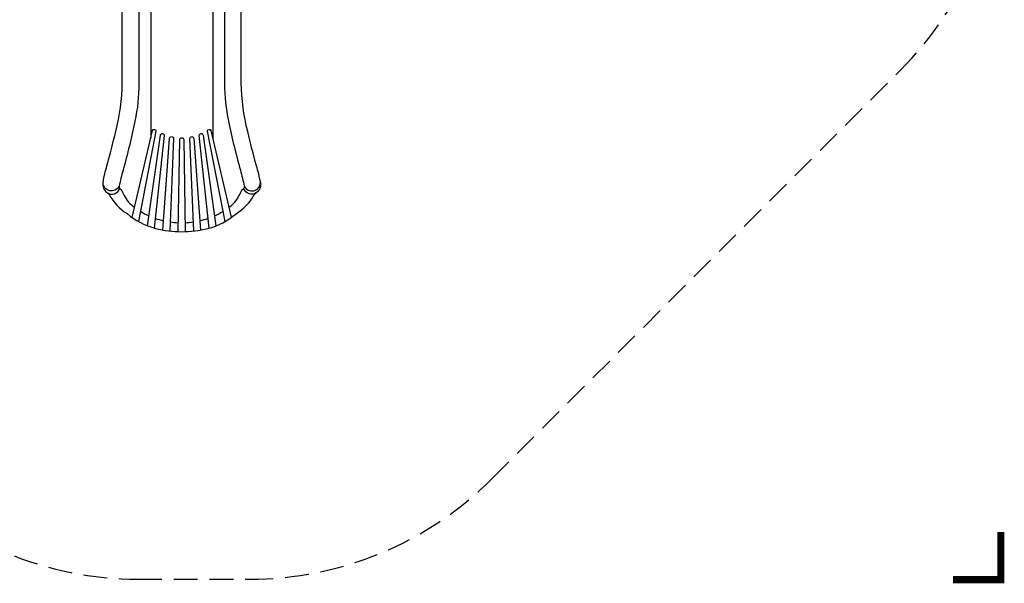
# Model space of a CAD drawing. Extents: x -155 to 191, y -177 to 168.
# Drawn here: x -16 to 191, y -177 to -59 of the extents above; entities that cross this region are included whole.
import ezdxf

# ---------------------------------------------------------------- set-up
doc = ezdxf.new("R2010")
doc.units = 0
doc.header["$LTSCALE"] = 10
doc.header["$MEASUREMENT"] = 0
doc.linetypes.add('DASHED', pattern=[0.75, 0.5, -0.25])
doc.layers.get('Defpoints').update_dxf_attribs({"linetype": 'CONTINUOUS'})
for name, color, linetype in [('PW_DIMS_ASTM', 30, 'CONTINUOUS'), ('PW_FallZone_ASTM', 30, 'DASHED'), ('PW_STRUCTURE', 140, 'CONTINUOUS')]:
    doc.layers.add(name, color=color, linetype=linetype)
doc.styles.add('PW-DIMS', font='arial.ttf', dxfattribs={"width": 0.8, "height": 6})
doc.dimstyles.new('PW-DETAIL', dxfattribs={"dimtxt": 8, "dimasz": 8, "dimexe": 3, "dimexo": 2, "dimgap": 1.5, "dimtad": 0, "dimtih": 1, "dimtoh": 1, "dimrnd": 1, "dimzin": 12, "dimdsep": 46, "dimlunit": 3, "dimtxsty": 'PW-DIMS', "dimcen": 0.03, "dimse1": 1, "dimse2": 1, "dimclrd": 256, "dimclre": 256, "dimclrt": 256, "dimadec": 0, "dimazin": 0, "dimtfac": 0.2, "dimtix": 1, "dimtofl": 0, "dimtmove": 0, "dimatfit": 3, "dimfxl": 1, "dimtolj": 1, "dimtzin": 0, "dimarcsym": 0})

# ---------------------------------------------------------------- blocks, each defined once
blk = doc.blocks.new('*D4')
at = {"layer": 'Defpoints', "color": 0, "transparency": 16777216}
for p in [(0.84, 135.45), (-140.98, -176.48), (8.84, -176.48)]:
    blk.add_point(p, dxfattribs=at)
at = {"layer": 'PW_DIMS_ASTM', "lineweight": -2, "transparency": 16777216}
for p, q in [((-140.98, 127.45), (-140.98, -10.6)), ((-140.98, -168.48), (-140.98, -30.42))]:
    blk.add_line(p, q, dxfattribs=at)
at = {"layer": 'PW_DIMS_ASTM', "transparency": 16777216}
for points in [[(-142.31, 127.45), (-139.65, 127.45), (-140.98, 135.45)], [(-142.31, -168.48), (-139.65, -168.48), (-140.98, -176.48)]]:
    blk.add_solid(points, dxfattribs=at)
at = {"layer": 'PW_DIMS_ASTM', "transparency": 16777216, "char_height": 6, "attachment_point": 5, "style": 'PW-DIMS'}
for s, insert in [("\\A1;26'", (-140.98, -15.95)), ('\\A1;[7.93M]', (-140.98, -25.86))]:
    blk.add_mtext(s, dxfattribs=dict(at, insert=insert))

msp = doc.modelspace()

# ---------------------------------------------------------------- linework, layer by layer
at = {"layer": 'PW_FallZone_ASTM'}
msp.add_lwpolyline([(168.984, 99.541), (154.16, 114.365, 0.1989124), (103.249, 135.453), (0.844, 135.453, 0.1989124), (-50.068, 114.365), (-95.891, 68.541, 0.1989124), (-116.98, 17.63), (-116.98, -50.655, 0.1989124), (-95.891, -101.567), (-42.068, -155.39, 0.1989124), (8.844, -176.479), (32.249, -176.479, 0.1989124), (83.16, -155.39), (168.984, -69.567, 0.1989124), (190.072, -18.655), (190.072, 48.63, 0.1989124)], format="xyb", close=True, dxfattribs=at)
at = {"layer": 'PW_FallZone_ASTM', "linetype": 'Continuous', "const_width": 1.5}
msp.add_lwpolyline([(180.066, -176.589), (190.066, -176.589), (190.066, -166.589)], dxfattribs=at)
at = {"layer": 'PW_STRUCTURE'}
for points in [[(8.999, -43.365), (9, -72.349, -0.0524206), (8.167, -80.285, -0.018217), (5.662, -90.572, 0.0167434), (4.872, -93.879, -0.8052886), (1.471, -93.113, -0.0273564), (2.298, -89.621, 0.0103154), (4.126, -82.457, 0.0581846), (5.507, -72.251), (5.507, -42.843, -0.2773873), (6.16, -41.527, -0.0494089), (7.114, -41.306, -0.8229076)], [(27.002, -43.366), (27, -72.349, 0.0524206), (27.834, -80.285, 0.018217), (30.339, -90.572, -0.0167434), (31.129, -93.879, 0.8052886), (34.53, -93.113, 0.0273564), (33.703, -89.621, -0.0103154), (31.875, -82.457, -0.0581846), (30.494, -72.251), (30.494, -42.843, 0.2773873), (29.841, -41.527, 0.049129), (28.892, -41.307, 0.049129)], [(7.608, -100.508), (11.874, -82.254, -0.8853266), (12.576, -82.33), (8.901, -101.321)], [(27.103, -101.332), (23.425, -82.33, -0.9019647), (24.126, -82.253), (28.373, -100.422)], [(10.809, -102.235), (13.518, -83.227, -0.971323), (14.313, -83.271), (12.207, -102.719)], [(14.027, -103.128), (15.466, -83.875, -0.9313442), (16.292, -83.897), (15.48, -103.338)], [(17.267, -103.467), (17.582, -84.111, -0.9180302), (18.418, -84.111), (18.734, -103.467)], [(20.524, -103.338), (19.71, -83.898, -0.931846), (20.533, -83.876), (21.97, -103.129)], [(23.794, -102.722), (21.688, -83.271, -0.9733359), (22.483, -83.227), (25.193, -102.247)], [(1.471, -93.113, 0.2928665), (2.298, -95.275, 0.5056602), (4.962, -94.384, 1.088386)], [(4.872, -93.879, 0.3162952), (4.962, -94.384, -0.117303), (5.713, -95.48, 0.1262976), (7.749, -98.121, 0.0066158), (8.103, -98.387, 0.0066158)], [(27.895, -98.377, 0.0143546), (28.642, -97.791, 0.0938956), (30.288, -95.478, -0.1771437), (31.039, -94.384, 0.3591871), (31.129, -93.879)], [(34.53, -93.113, -0.2928665), (33.703, -95.275, -0.5056602), (31.039, -94.384, -1.088386)], [(2.298, -95.276, -0.1177281), (2.75, -95.678, 0.1251232), (6.516, -99.672, 0.1078058), (12.508, -102.804, 0.1227991), (23.493, -102.804, 0.1131323), (29.42, -99.704, 0.1266172), (33.165, -95.824, -0.157838), (33.703, -95.276, 1.2928023)], [(9.312, -99.193, 0.0302742), (11.108, -100.138)], [(24.893, -100.138, 0.0307309), (26.688, -99.189)], [(12.429, -100.667, 0.0271041), (14.173, -101.177)], [(21.824, -101.178, 0.0275438), (23.572, -100.668)], [(15.56, -101.439, 0.0258302), (17.297, -101.602)], [(18.704, -101.602, 0.0258784), (20.445, -101.439)]]:
    msp.add_lwpolyline(points, format="xyb", dxfattribs=at)
for points in [[(11.5, -45.128), (11.5, -83.854)], [(24.5, -45.121), (24.5, -83.854)]]:
    msp.add_lwpolyline(points, dxfattribs=at)

# ---------------------------------------------------------------- dimensions: what is measured, and where the dimension line sits
at = {"layer": 'PW_DIMS_ASTM'}
dim = msp.add_linear_dim(base=(-140.98, -176.479), p1=(0.844, 135.453), p2=(8.844, -176.479), angle=90, dimstyle='PW-DETAIL', override={"dimpost": '\\X'}, dxfattribs=at)
dim.commit()
dim.dimension.update_dxf_attribs({"geometry": '*D4', "text_midpoint": (-140.98, -20.513)})

doc.saveas('drawing.dxf')
